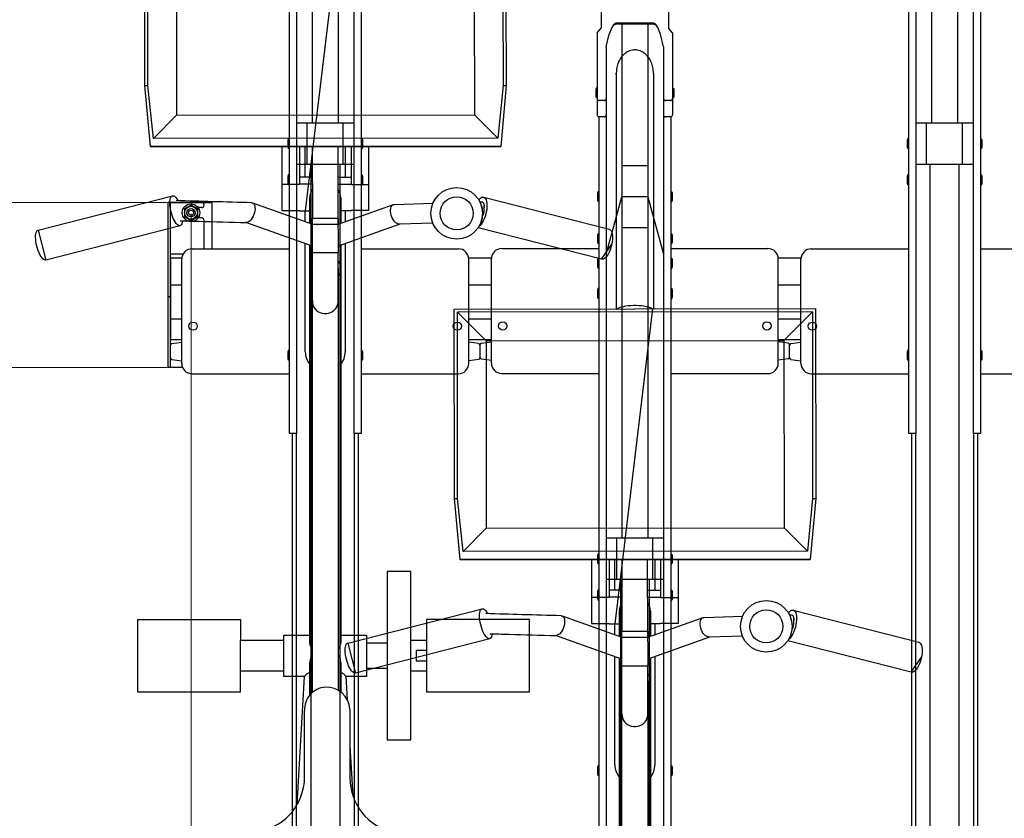
# Model space of a CAD drawing. Extents: x 0 to 12695, y 0 to 9027.
# Drawn here: x 4397 to 5351, y 6222 to 6995 of the extents above; entities that cross this region are included whole.
import ezdxf

# ---------------------------------------------------------------- set-up
doc = ezdxf.new("R2010")
doc.units = 0
for name, color, linetype, lineweight in [('YKK_13', 4, 'CONTINUOUS', 30), ('YKK_A1', 4, 'CONTINUOUS', 30), ('YKK_D', 6, 'CONTINUOUS', 13)]:
    doc.layers.add(name, color=color, linetype=linetype, lineweight=lineweight)

msp = doc.modelspace()

# ---------------------------------------------------------------- linework, layer by layer
at = {"layer": 'YKK_13', "linetype": 'ByBlock', "lineweight": -2}
for p, q in [((4518.67, 6931.54), (4518.43, 7114.94)), ((4521.67, 6931.54), (4521.43, 7111.94)), ((4710.65, 7115.2), (4674.07, 6809.98)), ((4865.43, 7112.4), (4865.67, 6931.54)), ((4868.43, 7115.41), (4868.67, 6931.54)), ((4549.22, 7084.23), (4549.46, 6902.73)), ((4837.72, 7084.62), (4837.96, 6903.12)), ((5011.42, 6943.43), (5011.42, 6715.2)), ((4524.09, 6872.4), (4518.67, 6931.54)), ((4518.67, 6931.54), (4521.67, 6931.54)), ((4526.95, 6880.16), (4521.67, 6931.54)), ((4865.67, 6931.54), (4860.58, 6880.56)), ((4868.67, 6931.54), (4863.42, 6872.4)), ((4865.67, 6931.54), (4868.67, 6931.54)), ((4549.46, 6902.73), (4526.95, 6880.16)), ((4549.46, 6902.73), (4837.96, 6903.12)), ((4837.96, 6903.12), (4860.58, 6880.56)), ((4860.58, 6880.56), (4526.95, 6880.16)), ((4524.02, 6871.95), (4863.42, 6872.4)), ((4524.09, 6872.4), (4524.02, 6871.95)), ((4863.42, 6872.4), (4524.09, 6872.4)), ((4651.42, 6872.12), (4651.42, 6835.5)), ((4668.42, 6872.14), (4668.42, 6842.67)), ((4674.07, 6842.67), (4674.07, 6872.15)), ((4680.83, 6872.16), (4680.92, 6802.9)), ((4705.93, 6797.16), (4705.83, 6872.19)), ((4712.77, 6872.2), (4712.77, 6842.67)), ((4718.42, 6872.21), (4718.42, 6842.67)), ((4735.42, 6872.23), (4735.42, 6835.5)), ((4680.87, 6842.67), (4668.42, 6842.67)), ((4668.42, 6842.67), (4668.42, 6835.97)), ((4705.87, 6842.67), (4718.42, 6842.67)), ((4718.42, 6842.67), (4718.42, 6835.97)), ((4668.42, 6835.5), (4651.42, 6835.5)), ((4651.42, 6835.5), (4651.42, 6810.44)), ((4680.87, 6835.97), (4668.42, 6835.97)), ((4668.42, 6835.97), (4668.42, 6835.5)), ((4705.87, 6835.97), (4718.42, 6835.97)), ((4718.42, 6835.97), (4718.42, 6835.5)), ((4718.42, 6835.5), (4735.42, 6835.5)), ((4735.42, 6835.5), (4735.42, 6810.44)), ((4415.27, 6791.53), (4545.4, 6824.72)), ((4543.15, 6821.08), (4543.49, 6822.44)), ((4543.49, 6822.44), (4543.97, 6823.5)), ((4543.97, 6823.5), (4544.56, 6824.26)), ((4544.56, 6824.26), (4545.26, 6824.68)), ((4545.26, 6824.68), (4546.05, 6824.77)), ((4546.05, 6824.77), (4546.92, 6824.51)), ((4546.92, 6824.51), (4547.83, 6823.92)), ((4547.83, 6823.92), (4548.78, 6823.01)), ((4548.78, 6823.01), (4549.73, 6821.79)), ((4549.73, 6821.79), (4550.66, 6820.31)), ((4678.42, 6808.58), (4678.42, 6822.97)), ((4708.42, 6822.97), (4708.42, 6808.58)), ((4842.19, 6820.64), (4843.18, 6821.75)), ((4843.18, 6821.75), (4844.26, 6822.64)), ((4844.26, 6822.64), (4845.3, 6823.19)), ((4845.3, 6823.19), (4846.3, 6823.39)), ((4846.3, 6823.39), (4847.23, 6823.23)), ((4846.97, 6823.31), (4968.65, 6792.28)), ((4847.23, 6823.23), (4848.06, 6822.72)), ((4848.06, 6822.72), (4848.77, 6821.87)), ((4848.77, 6821.87), (4849.35, 6820.71)), ((4542.89, 6817.64), (4542.95, 6819.47)), ((4542.98, 6815.64), (4542.89, 6817.64)), ((4542.95, 6819.47), (4543.15, 6821.08)), ((4543.21, 6813.51), (4542.98, 6815.64)), ((4543.58, 6811.31), (4543.21, 6813.51)), ((4550.66, 6820.31), (4550.83, 6820.02)), ((4622.12, 6817.91), (4622.29, 6817.9)), ((4622.29, 6817.9), (4623.22, 6817.64)), ((4622.94, 6817.76), (4680.92, 6797.15)), ((4623.22, 6817.64), (4624.02, 6817.04)), ((4624.02, 6817.04), (4624.65, 6816.13)), ((4624.65, 6816.13), (4625.11, 6814.94)), ((4625.11, 6814.94), (4625.36, 6813.51)), ((4625.41, 6811.89), (4625.25, 6810.15)), ((4625.36, 6813.51), (4625.41, 6811.89)), ((4705.89, 6797.14), (4759.49, 6816.19)), ((4756.69, 6811.17), (4756.91, 6812.71)), ((4756.91, 6812.71), (4757.35, 6814.03)), ((4757.35, 6814.03), (4757.99, 6815.09)), ((4757.99, 6815.09), (4758.8, 6815.84)), ((4758.8, 6815.84), (4759.75, 6816.27)), ((4759.75, 6816.27), (4760.47, 6816.37)), ((4760.45, 6816.37), (4797.92, 6817.42)), ((4843.13, 6818.68), (4845.11, 6818.74)), ((4847.32, 6815.45), (4847.24, 6810.36)), ((4849.35, 6820.71), (4849.78, 6819.25)), ((4849.78, 6819.25), (4850.05, 6817.54)), ((4850.09, 6813.52), (4849.86, 6811.31)), ((4850.05, 6817.54), (4850.15, 6815.61)), ((4850.15, 6815.61), (4850.09, 6813.52)), ((4544.07, 6809.07), (4543.58, 6811.31)), ((4544.69, 6806.86), (4544.07, 6809.07)), ((4545.41, 6804.73), (4544.69, 6806.86)), ((4546.22, 6802.73), (4545.41, 6804.73)), ((4547.09, 6800.91), (4546.22, 6802.73)), ((4622.71, 6803.16), (4621.73, 6801.73)), ((4623.59, 6804.78), (4622.71, 6803.16)), ((4624.32, 6806.52), (4623.59, 6804.78)), ((4624.88, 6808.34), (4624.32, 6806.52)), ((4625.25, 6810.15), (4624.88, 6808.34)), ((4651.42, 6810.44), (4668.42, 6810.44)), ((4668.42, 6810.44), (4668.42, 6809.98)), ((4668.42, 6809.98), (4678.42, 6809.98)), ((4674.07, 6799.59), (4674.07, 6809.98)), ((4678.42, 6807.57), (4678.42, 6808.58)), ((4678.42, 6798.04), (4678.42, 6807.57)), ((4680.92, 6797.13), (4680.92, 6802.9)), ((4680.92, 6802.9), (4705.89, 6802.9)), ((4705.89, 6802.9), (4705.89, 6797.13)), ((4718.42, 6809.98), (4708.42, 6809.98)), ((4708.42, 6808.58), (4708.42, 6807.57)), ((4708.42, 6807.57), (4708.42, 6798.04)), ((4712.77, 6809.98), (4712.77, 6799.59)), ((4735.42, 6810.44), (4718.42, 6810.44)), ((4718.42, 6810.44), (4718.42, 6809.98)), ((4756.69, 6809.48), (4756.69, 6811.17)), ((4756.91, 6807.68), (4756.69, 6809.48)), ((4757.35, 6805.86), (4756.91, 6807.68)), ((4757.98, 6804.07), (4757.35, 6805.86)), ((4758.79, 6802.37), (4757.98, 6804.07)), ((4759.75, 6800.84), (4758.79, 6802.37)), ((4847.46, 6802.42), (4846.56, 6800.45)), ((4848.26, 6804.54), (4847.46, 6802.42)), ((4848.94, 6806.77), (4848.26, 6804.54)), ((4849.48, 6809.04), (4848.94, 6806.77)), ((4849.86, 6811.31), (4849.48, 6809.04)), ((4552.81, 6795.65), (4422.68, 6762.47)), ((4548.01, 6799.3), (4547.09, 6800.91)), ((4548.96, 6797.94), (4548.01, 6799.3)), ((4549.91, 6796.87), (4548.96, 6797.94)), ((4550.84, 6796.12), (4549.91, 6796.87)), ((4551.73, 6795.69), (4550.84, 6796.12)), ((4552.56, 6795.61), (4551.73, 6795.69)), ((4553.31, 6795.87), (4552.56, 6795.61)), ((4553.96, 6796.46), (4553.31, 6795.87)), ((4554.5, 6797.37), (4553.96, 6796.46)), ((4554.91, 6798.59), (4554.5, 6797.37)), ((4555.18, 6800.07), (4554.91, 6798.59)), ((4555.22, 6800.44), (4555.18, 6800.07)), ((4680.92, 6775.93), (4616.63, 6798.77)), ((4617.39, 6798.77), (4617.05, 6798.76)), ((4618.45, 6799.03), (4617.39, 6798.77)), ((4619.56, 6799.63), (4618.45, 6799.03)), ((4620.66, 6800.54), (4619.56, 6799.63)), ((4621.73, 6801.73), (4620.66, 6800.54)), ((4680.92, 6769.27), (4680.92, 6797.13)), ((4680.92, 6797.13), (4705.89, 6797.13)), ((4705.89, 6797.13), (4705.92, 6797.13)), ((4765.73, 6797.18), (4705.92, 6775.93)), ((4705.92, 6797.13), (4705.92, 6796.53)), ((4760.81, 6799.51), (4759.75, 6800.84)), ((4761.95, 6798.46), (4760.81, 6799.51)), ((4763.13, 6797.7), (4761.95, 6798.46)), ((4764.29, 6797.27), (4763.13, 6797.7)), ((4765.24, 6797.17), (4764.29, 6797.27)), ((4797.9, 6798.08), (4765.22, 6797.17)), ((4961.24, 6763.21), (4841.59, 6793.72)), ((4843.47, 6795.92), (4842.39, 6795)), ((4844.53, 6797.16), (4843.47, 6795.92)), ((4845.57, 6798.68), (4844.53, 6797.16)), ((4846.56, 6800.45), (4845.57, 6798.68)), ((4412.75, 6784.46), (4412.81, 6786.28)), ((4412.84, 6782.45), (4412.75, 6784.46)), ((4412.81, 6786.28), (4413.02, 6787.89)), ((4413.02, 6787.89), (4413.36, 6789.25)), ((4413.36, 6789.25), (4413.83, 6790.31)), ((4413.83, 6790.31), (4414.43, 6791.07)), ((4414.43, 6791.07), (4415.13, 6791.49)), ((4415.13, 6791.49), (4415.27, 6791.53)), ((4415.27, 6791.53), (4422.68, 6762.47)), ((4705.92, 6792.16), (4705.92, 6769.27)), ((4968.65, 6792.28), (4969.16, 6792.09)), ((4969.16, 6792.09), (4969.94, 6791.49)), ((4969.94, 6791.49), (4970.61, 6790.58)), ((4970.61, 6790.58), (4971.14, 6789.36)), ((4971.14, 6789.36), (4971.53, 6787.87)), ((4971.53, 6787.87), (4971.76, 6786.15)), ((4971.84, 6784.23), (4971.75, 6782.15)), ((4971.76, 6786.15), (4971.84, 6784.23)), ((4413.07, 6780.32), (4412.84, 6782.45)), ((4413.44, 6778.12), (4413.07, 6780.32)), ((4413.94, 6775.88), (4413.44, 6778.12)), ((4414.56, 6773.68), (4413.94, 6775.88)), ((4674.07, 6673.54), (4674.07, 6778.36)), ((4678.42, 6754.14), (4678.42, 6776.82)), ((4708.42, 6776.82), (4708.42, 6754.14)), ((4712.77, 6778.36), (4712.77, 6673.54)), ((4961.24, 6763.21), (4971.1, 6777.74)), ((4970.56, 6775.51), (4969.88, 6773.34)), ((4971.1, 6777.74), (4970.56, 6775.51)), ((4971.5, 6779.97), (4971.1, 6777.74)), ((4971.75, 6782.15), (4971.5, 6779.97)), ((4415.28, 6771.55), (4414.56, 6773.68)), ((4416.08, 6769.54), (4415.28, 6771.55)), ((4416.96, 6767.72), (4416.08, 6769.54)), ((4417.88, 6766.11), (4416.96, 6767.72)), ((4418.83, 6764.75), (4417.88, 6766.11)), ((4419.78, 6763.69), (4418.83, 6764.75)), ((4705.92, 6769.27), (4680.92, 6769.27)), ((4680.92, 6722.88), (4680.92, 6769.27)), ((4705.89, 6722.88), (4705.89, 6769.27)), ((4705.89, 6754.87), (4705.89, 6769.27)), ((4965.17, 6764.91), (4964.11, 6763.99)), ((4966.21, 6766.12), (4965.17, 6764.91)), ((4967.23, 6767.61), (4966.21, 6766.12)), ((4968.2, 6769.34), (4967.23, 6767.61)), ((4969.09, 6771.26), (4968.2, 6769.34)), ((4969.88, 6773.34), (4969.09, 6771.26)), ((4420.71, 6762.93), (4419.78, 6763.69)), ((4421.6, 6762.51), (4420.71, 6762.93)), ((4422.43, 6762.42), (4421.6, 6762.51)), ((4422.68, 6762.47), (4422.43, 6762.42)), ((4705.89, 6754.87), (4705.9, 6754.64)), ((4705.92, 6754.14), (4705.89, 6754.87)), ((4705.9, 6754.64), (4705.92, 6754.14)), ((4962.09, 6763.14), (4961.24, 6763.21)), ((4963.08, 6763.4), (4962.09, 6763.14)), ((4964.11, 6763.99), (4963.08, 6763.4)), ((4678.42, 6392.9), (4678.42, 6754.14)), ((4705.92, 6754.14), (4705.92, 6722.15)), ((4708.42, 6754.14), (4708.42, 6392.9)), ((4680.92, 6722.15), (4680.92, 6722.88)), ((4680.92, 6722.88), (4680.94, 6722.88)), ((4680.92, 6343.65), (4680.92, 6722.15)), ((4680.94, 6722.88), (4680.99, 6720.88)), ((4680.99, 6720.88), (4681.41, 6718.93)), ((4681.41, 6718.93), (4682.18, 6717.07)), ((4682.18, 6717.07), (4683.28, 6715.36)), ((4703.55, 6715.36), (4704.66, 6717.07)), ((4704.66, 6717.07), (4705.43, 6718.93)), ((4705.43, 6718.93), (4705.84, 6720.88)), ((4705.84, 6720.88), (4705.89, 6722.88)), ((4705.92, 6722.15), (4705.92, 6345.74)), ((4980.21, 6716.75), (4978.41, 6716.19)), ((4982.26, 6717.24), (4980.21, 6716.75)), ((4984.51, 6717.64), (4982.26, 6717.24)), ((4986.94, 6717.95), (4984.51, 6717.64)), ((4989.48, 6718.16), (4986.94, 6717.95)), ((4992.1, 6718.26), (4989.48, 6718.16)), ((4994.74, 6718.26), (4992.1, 6718.26)), ((4997.35, 6718.16), (4994.74, 6718.26)), ((4999.9, 6717.95), (4997.35, 6718.16)), ((5002.32, 6717.64), (4999.9, 6717.95)), ((5004.58, 6717.24), (5002.32, 6717.64)), ((5006.62, 6716.75), (5004.58, 6717.24)), ((5008.43, 6716.19), (5006.62, 6716.75)), ((4683.28, 6715.36), (4684.68, 6713.85)), ((4684.68, 6713.85), (4686.34, 6712.58)), ((4686.34, 6712.58), (4688.21, 6711.6)), ((4688.21, 6711.6), (4690.23, 6710.93)), ((4690.23, 6710.93), (4692.34, 6710.59)), ((4692.34, 6710.59), (4694.49, 6710.59)), ((4694.49, 6710.59), (4696.61, 6710.93)), ((4696.61, 6710.93), (4698.63, 6711.6)), ((4698.63, 6711.6), (4700.49, 6712.58)), ((4700.49, 6712.58), (4702.15, 6713.85)), ((4702.15, 6713.85), (4703.55, 6715.36)), ((4818.43, 6714.94), (5168.43, 6715.41)), ((4818.67, 6531.54), (4818.43, 6714.94)), ((5165.43, 6712.4), (4821.43, 6711.94)), ((4821.67, 6531.54), (4821.43, 6711.94)), ((4821.43, 6711.94), (4849.22, 6684.23)), ((5010.65, 6715.2), (4974.07, 6409.98)), ((4976.88, 6715.56), (4976.11, 6715.15)), ((4978.41, 6716.19), (4976.88, 6715.56)), ((5009.95, 6715.56), (5008.43, 6716.19)), ((5010.65, 6715.2), (5009.95, 6715.56)), ((5137.72, 6684.62), (5165.43, 6712.4)), ((5165.43, 6712.4), (5165.67, 6531.54)), ((5168.43, 6715.41), (5168.67, 6531.54)), ((4849.22, 6684.23), (5137.72, 6684.62)), ((4849.22, 6684.23), (4849.46, 6502.73)), ((5137.72, 6684.62), (5137.96, 6503.12)), ((4824.09, 6472.4), (4818.67, 6531.54)), ((4818.67, 6531.54), (4821.67, 6531.54)), ((4826.95, 6480.16), (4821.67, 6531.54)), ((5165.67, 6531.54), (5160.58, 6480.56)), ((5168.67, 6531.54), (5163.42, 6472.4)), ((5165.67, 6531.54), (5168.67, 6531.54)), ((4849.46, 6502.73), (4826.95, 6480.16)), ((4849.46, 6502.73), (5137.96, 6503.12)), ((5137.96, 6503.12), (5160.58, 6480.56)), ((5160.58, 6480.56), (4826.95, 6480.16)), ((4824.02, 6471.95), (5163.42, 6472.4)), ((4824.09, 6472.4), (4824.02, 6471.95)), ((5163.42, 6472.4), (4824.09, 6472.4)), ((4951.42, 6472.12), (4951.42, 6435.5)), ((4968.42, 6472.14), (4968.42, 6442.67)), ((4974.07, 6442.67), (4974.07, 6472.15)), ((4980.83, 6472.16), (4980.92, 6402.9)), ((5005.93, 6397.16), (5005.83, 6472.19)), ((5012.77, 6472.2), (5012.77, 6442.67)), ((5018.42, 6472.21), (5018.42, 6442.67)), ((5035.42, 6472.23), (5035.42, 6435.5)), ((4753.42, 6460.7), (4753.42, 6297.7)), ((4776.42, 6460.7), (4753.42, 6460.7)), ((4776.42, 6297.7), (4776.42, 6460.7)), ((4980.87, 6442.67), (4968.42, 6442.67)), ((4968.42, 6442.67), (4968.42, 6435.97)), ((5005.87, 6442.67), (5018.42, 6442.67)), ((5018.42, 6442.67), (5018.42, 6435.97)), ((4968.42, 6435.5), (4951.42, 6435.5)), ((4951.42, 6435.5), (4951.42, 6410.44)), ((4980.87, 6435.97), (4968.42, 6435.97)), ((4968.42, 6435.97), (4968.42, 6435.5)), ((5005.87, 6435.97), (5018.42, 6435.97)), ((5018.42, 6435.97), (5018.42, 6435.5)), ((5018.42, 6435.5), (5035.42, 6435.5)), ((5035.42, 6435.5), (5035.42, 6410.44)), ((4715.27, 6391.53), (4845.4, 6424.72)), ((4842.95, 6419.47), (4843.15, 6421.08)), ((4843.15, 6421.08), (4843.49, 6422.44)), ((4843.49, 6422.44), (4843.97, 6423.5)), ((4843.97, 6423.5), (4844.56, 6424.26)), ((4844.56, 6424.26), (4845.26, 6424.68)), ((4845.26, 6424.68), (4846.05, 6424.77)), ((4846.05, 6424.77), (4846.92, 6424.51)), ((4846.92, 6424.51), (4847.83, 6423.92)), ((4847.83, 6423.92), (4848.78, 6423.01)), ((4848.78, 6423.01), (4849.73, 6421.79)), ((4849.73, 6421.79), (4850.66, 6420.31)), ((4978.42, 6408.58), (4978.42, 6422.97)), ((5008.42, 6422.97), (5008.42, 6408.58)), ((5142.19, 6420.64), (5143.18, 6421.75)), ((5143.18, 6421.75), (5144.26, 6422.64)), ((5144.26, 6422.64), (5145.3, 6423.19)), ((5145.3, 6423.19), (5146.3, 6423.39)), ((5146.3, 6423.39), (5147.23, 6423.23)), ((5146.97, 6423.31), (5268.65, 6392.28)), ((5147.23, 6423.23), (5148.06, 6422.72)), ((5148.06, 6422.72), (5148.77, 6421.87)), ((5148.77, 6421.87), (5149.35, 6420.71)), ((4511.42, 6414.2), (4611.42, 6414.2)), ((4511.42, 6414.2), (4511.42, 6344.2)), ((4611.42, 6414.2), (4611.42, 6394.2)), ((4891.42, 6414.2), (4791.42, 6414.2)), ((4791.42, 6414.2), (4791.42, 6344.2)), ((4842.89, 6417.64), (4842.95, 6419.47)), ((4842.98, 6415.64), (4842.89, 6417.64)), ((4843.21, 6413.51), (4842.98, 6415.64)), ((4843.58, 6411.31), (4843.21, 6413.51)), ((4844.07, 6409.07), (4843.58, 6411.31)), ((4850.66, 6420.31), (4850.83, 6420.02)), ((4891.42, 6344.2), (4891.42, 6414.2)), ((4922.12, 6417.91), (4922.29, 6417.9)), ((4922.29, 6417.9), (4923.22, 6417.64)), ((4922.94, 6417.76), (4980.92, 6397.15)), ((4923.22, 6417.64), (4924.02, 6417.04)), ((4924.02, 6417.04), (4924.65, 6416.13)), ((4924.65, 6416.13), (4925.11, 6414.94)), ((4925.11, 6414.94), (4925.36, 6413.51)), ((4925.41, 6411.89), (4925.25, 6410.15)), ((4925.36, 6413.51), (4925.41, 6411.89)), ((5005.89, 6397.14), (5059.49, 6416.19)), ((5056.69, 6411.17), (5056.91, 6412.71)), ((5056.91, 6412.71), (5057.35, 6414.03)), ((5057.35, 6414.03), (5057.99, 6415.09)), ((5057.99, 6415.09), (5058.8, 6415.84)), ((5058.8, 6415.84), (5059.75, 6416.27)), ((5059.75, 6416.27), (5060.47, 6416.37)), ((5060.45, 6416.37), (5097.92, 6417.42)), ((5143.13, 6418.68), (5145.11, 6418.74)), ((5147.32, 6415.45), (5147.24, 6410.36)), ((5149.35, 6420.71), (5149.78, 6419.25)), ((5149.86, 6411.31), (5149.48, 6409.04)), ((5149.78, 6419.25), (5150.05, 6417.54)), ((5150.09, 6413.52), (5149.86, 6411.31)), ((5150.05, 6417.54), (5150.15, 6415.61)), ((5150.15, 6415.61), (5150.09, 6413.52)), ((4844.69, 6406.86), (4844.07, 6409.07)), ((4845.41, 6404.73), (4844.69, 6406.86)), ((4846.22, 6402.73), (4845.41, 6404.73)), ((4847.09, 6400.91), (4846.22, 6402.73)), ((4921.73, 6401.73), (4920.66, 6400.54)), ((4922.71, 6403.16), (4921.73, 6401.73)), ((4923.59, 6404.78), (4922.71, 6403.16)), ((4924.32, 6406.52), (4923.59, 6404.78)), ((4924.88, 6408.34), (4924.32, 6406.52)), ((4925.25, 6410.15), (4924.88, 6408.34)), ((4951.42, 6410.44), (4968.42, 6410.44)), ((4968.42, 6410.44), (4968.42, 6409.98)), ((4968.42, 6409.98), (4978.42, 6409.98)), ((4974.07, 6399.59), (4974.07, 6409.98)), ((4978.42, 6407.57), (4978.42, 6408.58)), ((4978.42, 6398.04), (4978.42, 6407.57)), ((4980.92, 6397.13), (4980.92, 6402.9)), ((4980.92, 6402.9), (5005.89, 6402.9)), ((5005.89, 6402.9), (5005.89, 6397.13)), ((5018.42, 6409.98), (5008.42, 6409.98)), ((5008.42, 6408.58), (5008.42, 6407.57)), ((5008.42, 6407.57), (5008.42, 6398.04)), ((5012.77, 6409.98), (5012.77, 6399.59)), ((5035.42, 6410.44), (5018.42, 6410.44)), ((5018.42, 6410.44), (5018.42, 6409.98)), ((5056.69, 6409.48), (5056.69, 6411.17)), ((5056.91, 6407.68), (5056.69, 6409.48)), ((5057.35, 6405.86), (5056.91, 6407.68)), ((5057.98, 6404.07), (5057.35, 6405.86)), ((5058.79, 6402.37), (5057.98, 6404.07)), ((5059.75, 6400.84), (5058.79, 6402.37)), ((5147.46, 6402.42), (5146.56, 6400.45)), ((5148.26, 6404.54), (5147.46, 6402.42)), ((5148.94, 6406.77), (5148.26, 6404.54)), ((5149.48, 6409.04), (5148.94, 6406.77)), ((4611.42, 6364.2), (4611.42, 6394.2)), ((4611.42, 6394.2), (4653.42, 6394.2)), ((4653.42, 6359.2), (4653.42, 6399.2)), ((4653.42, 6399.2), (4678.42, 6399.2)), ((4708.42, 6399.2), (4733.42, 6399.2)), ((4852.81, 6395.65), (4722.68, 6362.47)), ((4733.42, 6399.2), (4733.42, 6359.2)), ((4776.42, 6394.2), (4791.42, 6394.2)), ((4848.01, 6399.3), (4847.09, 6400.91)), ((4848.96, 6397.94), (4848.01, 6399.3)), ((4849.91, 6396.87), (4848.96, 6397.94)), ((4850.84, 6396.12), (4849.91, 6396.87)), ((4851.73, 6395.69), (4850.84, 6396.12)), ((4852.56, 6395.61), (4851.73, 6395.69)), ((4853.31, 6395.87), (4852.56, 6395.61)), ((4853.96, 6396.46), (4853.31, 6395.87)), ((4854.5, 6397.37), (4853.96, 6396.46)), ((4854.91, 6398.59), (4854.5, 6397.37)), ((4855.18, 6400.07), (4854.91, 6398.59)), ((4855.22, 6400.44), (4855.18, 6400.07)), ((4980.92, 6375.93), (4916.63, 6398.77)), ((4917.39, 6398.77), (4917.05, 6398.76)), ((4918.45, 6399.03), (4917.39, 6398.77)), ((4919.56, 6399.63), (4918.45, 6399.03)), ((4920.66, 6400.54), (4919.56, 6399.63)), ((4980.92, 6369.27), (4980.92, 6397.13)), ((4980.92, 6397.13), (5005.89, 6397.13)), ((5005.89, 6397.13), (5005.92, 6397.13)), ((5065.73, 6397.18), (5005.92, 6375.93)), ((5005.92, 6397.13), (5005.92, 6396.53)), ((5005.92, 6392.16), (5005.92, 6369.27)), ((5060.81, 6399.51), (5059.75, 6400.84)), ((5061.95, 6398.46), (5060.81, 6399.51)), ((5063.13, 6397.7), (5061.95, 6398.46)), ((5064.29, 6397.27), (5063.13, 6397.7)), ((5065.24, 6397.17), (5064.29, 6397.27)), ((5097.9, 6398.08), (5065.22, 6397.17)), ((5261.24, 6363.21), (5141.59, 6393.72)), ((5143.47, 6395.92), (5142.39, 6395)), ((5144.53, 6397.16), (5143.47, 6395.92)), ((5145.57, 6398.68), (5144.53, 6397.16)), ((5146.56, 6400.45), (5145.57, 6398.68)), ((5268.65, 6392.28), (5269.16, 6392.09)), ((4712.75, 6384.46), (4712.81, 6386.28)), ((4712.84, 6382.45), (4712.75, 6384.46)), ((4712.81, 6386.28), (4713.02, 6387.89)), ((4713.02, 6387.89), (4713.36, 6389.25)), ((4713.36, 6389.25), (4713.83, 6390.31)), ((4713.83, 6390.31), (4714.43, 6391.07)), ((4714.43, 6391.07), (4715.13, 6391.49)), ((4715.13, 6391.49), (4715.27, 6391.53)), ((4715.27, 6391.53), (4722.68, 6362.47)), ((4733.42, 6391.7), (4753.42, 6391.7)), ((4791.42, 6384.2), (4781.42, 6384.2)), ((4781.42, 6384.2), (4781.42, 6374.2)), ((5269.16, 6392.09), (5269.94, 6391.49)), ((5269.94, 6391.49), (5270.61, 6390.58)), ((5270.61, 6390.58), (5271.14, 6389.36)), ((5271.14, 6389.36), (5271.53, 6387.87)), ((5271.53, 6387.87), (5271.76, 6386.15)), ((5271.84, 6384.23), (5271.75, 6382.15)), ((5271.76, 6386.15), (5271.84, 6384.23)), ((4713.07, 6380.32), (4712.84, 6382.45)), ((4713.44, 6378.12), (4713.07, 6380.32)), ((4713.94, 6375.88), (4713.44, 6378.12)), ((4714.56, 6373.68), (4713.94, 6375.88)), ((4715.28, 6371.55), (4714.56, 6373.68)), ((4781.42, 6374.2), (4791.42, 6374.2)), ((4974.07, 6273.54), (4974.07, 6378.36)), ((4978.42, 6354.14), (4978.42, 6376.82)), ((5008.42, 6376.82), (5008.42, 6354.14)), ((5012.77, 6378.36), (5012.77, 6273.54)), ((5261.24, 6363.21), (5271.1, 6377.74)), ((5269.88, 6373.34), (5269.09, 6371.26)), ((5270.56, 6375.51), (5269.88, 6373.34)), ((5271.1, 6377.74), (5270.56, 6375.51)), ((5271.5, 6379.97), (5271.1, 6377.74)), ((5271.75, 6382.15), (5271.5, 6379.97)), ((4653.42, 6364.2), (4611.42, 6364.2)), ((4611.42, 6344.2), (4611.42, 6364.2)), ((4678.42, 6341.15), (4678.42, 6372.34)), ((4708.42, 6372.34), (4708.42, 6344.09)), ((4716.08, 6369.54), (4715.28, 6371.55)), ((4716.96, 6367.72), (4716.08, 6369.54)), ((4717.88, 6366.11), (4716.96, 6367.72)), ((4718.83, 6364.75), (4717.88, 6366.11)), ((4719.78, 6363.69), (4718.83, 6364.75)), ((4720.71, 6362.93), (4719.78, 6363.69)), ((4753.42, 6366.7), (4733.42, 6366.7)), ((4791.42, 6364.2), (4776.42, 6364.2)), ((5005.92, 6369.27), (4980.92, 6369.27)), ((4980.92, 6322.88), (4980.92, 6369.27)), ((5005.89, 6322.88), (5005.89, 6369.27)), ((5005.89, 6354.87), (5005.89, 6369.27)), ((5264.11, 6363.99), (5263.08, 6363.4)), ((5265.17, 6364.91), (5264.11, 6363.99)), ((5266.21, 6366.12), (5265.17, 6364.91)), ((5267.23, 6367.61), (5266.21, 6366.12)), ((5268.2, 6369.34), (5267.23, 6367.61)), ((5269.09, 6371.26), (5268.2, 6369.34)), ((4673.4, 6359.2), (4653.42, 6359.2)), ((4666.19, 6235.11), (4673.41, 6359.25)), ((4713.42, 6359.27), (4714.74, 6336.65)), ((4733.42, 6359.2), (4713.43, 6359.2)), ((4721.6, 6362.51), (4720.71, 6362.93)), ((4722.43, 6362.42), (4721.6, 6362.51)), ((4722.68, 6362.47), (4722.43, 6362.42)), ((4978.42, 5992.9), (4978.42, 6354.14)), ((5005.89, 6354.87), (5005.9, 6354.64)), ((5005.92, 6354.14), (5005.89, 6354.87)), ((5005.9, 6354.64), (5005.92, 6354.14)), ((5005.92, 6354.14), (5005.92, 6322.15)), ((5008.42, 6354.14), (5008.42, 5992.9)), ((5262.09, 6363.14), (5261.24, 6363.21)), ((5263.08, 6363.4), (5262.09, 6363.14)), ((4511.42, 6344.2), (4611.42, 6344.2)), ((4791.42, 6344.2), (4891.42, 6344.2)), ((4673.42, 6262.01), (4673.42, 6326.15)), ((4717.32, 6327.4), (4717.32, 6260.75)), ((4980.92, 6322.15), (4980.92, 6322.88)), ((4980.92, 6322.88), (4980.94, 6322.88)), ((4980.92, 5943.65), (4980.92, 6322.15)), ((4980.94, 6322.88), (4980.99, 6320.88)), ((4980.99, 6320.88), (4981.41, 6318.93)), ((4981.41, 6318.93), (4982.18, 6317.07)), ((4982.18, 6317.07), (4983.28, 6315.36)), ((5003.55, 6315.36), (5004.66, 6317.07)), ((5004.66, 6317.07), (5005.43, 6318.93)), ((5005.43, 6318.93), (5005.84, 6320.88)), ((5005.84, 6320.88), (5005.89, 6322.88)), ((5005.92, 6322.15), (5005.92, 5945.74)), ((4983.28, 6315.36), (4984.68, 6313.85)), ((4984.68, 6313.85), (4986.34, 6312.58)), ((4986.34, 6312.58), (4988.21, 6311.6)), ((4988.21, 6311.6), (4990.23, 6310.93)), ((4990.23, 6310.93), (4992.34, 6310.59)), ((4992.34, 6310.59), (4994.49, 6310.59)), ((4994.49, 6310.59), (4996.61, 6310.93)), ((4996.61, 6310.93), (4998.63, 6311.6)), ((4998.63, 6311.6), (5000.49, 6312.58)), ((5000.49, 6312.58), (5002.15, 6313.85)), ((5002.15, 6313.85), (5003.55, 6315.36)), ((4753.42, 6297.7), (4776.42, 6297.7)), ((4717.32, 6292.11), (4720.14, 6243.58))]:
    msp.add_line(p, q, dxfattribs=at)
for centre, radius in [((4820.83, 6807.65), 25), ((4820.8, 6807.65), 24.97), ((4820.8, 6807.65), 16.06), ((5120.83, 6407.65), 25), ((5120.8, 6407.65), 24.97), ((5120.8, 6407.65), 16.06)]:
    msp.add_circle(centre, radius, dxfattribs=at)
for centre, radius, start, end in [((4691.65, 6822.93), 13.24, 144.46317, 179.8035), ((4695.15, 6822.92), 13.27, 0.23973, 36.00776), ((4859.33, 6812.71), 12.33, 167.15316, 190.9972), ((4686.41, 6808.58), 7.99, 167.91153, 184.90311), ((4700.42, 6808.58), 7.99, 355.09701, 12.08849), ((4691.57, 6754.14), 13.14, 144.14518, 215.85486), ((4695.27, 6754.14), 13.14, 324.14136, 36.04346), ((4693.42, 6673.54), 19.35, 180.00025, 219.18117), ((4693.42, 6673.54), 19.35, 320.81884, 0), ((4991.65, 6422.93), 13.24, 144.46317, 179.8035), ((4995.15, 6422.92), 13.27, 0.23973, 36.00776), ((5159.33, 6412.71), 12.33, 167.15316, 190.9972), ((4986.41, 6408.58), 7.99, 167.91153, 184.90311), ((5000.42, 6408.58), 7.99, 355.09701, 12.08849), ((4991.57, 6354.14), 13.14, 144.14518, 215.85486), ((4995.27, 6354.14), 13.14, 324.14136, 36.04346), ((4694.67, 6327.4), 21.29, 93.36645, 183.37623), ((4694.74, 6326.08), 22.62, 3.36647, 93.36645), ((4993.42, 6273.54), 19.35, 180.00025, 219.18117), ((4993.42, 6273.54), 19.35, 320.81884, 0), ((4619.72, 6262.01), 53.7, 273.99913, 0), ((4771.01, 6260.75), 53.69, 180.00002, 256.97134)]:
    msp.add_arc(centre, radius, start, end, dxfattribs=at)
for points, knots in [([(5011.42, 6943.43), (5011.31, 6945.29), (5011.1, 6948.91), (5009.51, 6953.94), (5007.22, 6958.16), (5004.45, 6961.4), (5001.51, 6963.67), (4998.62, 6965.07), (4995.93, 6965.79), (4993.42, 6966), (4990.9, 6965.79), (4988.21, 6965.07), (4985.32, 6963.67), (4982.38, 6961.4), (4979.61, 6958.17), (4977.32, 6953.87), (4975.74, 6949.19), (4975.23, 6940.16), (4975.48, 6944.42), (4975.4, 6942.48), (4975.42, 6941.98), (4975.41, 6940.64), (4975.42, 6939.09), (4975.42, 6937.15), (4975.42, 6934.87), (4975.42, 6932.24), (4975.42, 6929.28), (4975.42, 6925.97), (4975.42, 6922.33), (4975.42, 6918.36), (4975.42, 6914.07), (4975.42, 6909.45), (4975.42, 6904.52), (4975.42, 6899.27), (4975.42, 6893.72), (4975.42, 6887.86), (4975.42, 6881.72), (4975.42, 6875.28), (4975.42, 6868.57), (4975.42, 6861.58), (4975.42, 6854.33), (4975.42, 6846.82), (4975.42, 6839.06), (4975.42, 6831.05), (4975.42, 6822.82), (4975.42, 6814.36), (4975.42, 6805.68), (4975.42, 6796.8), (4975.42, 6787.72), (4975.42, 6778.46), (4975.42, 6769.02), (4975.42, 6759.41), (4975.42, 6749.65), (4975.42, 6739.74), (4975.42, 6729.69), (4975.42, 6721.48), (4975.42, 6716.6), (4975.42, 6715.15)], [0, 0, 0, 0, 0.011629, 0.022673, 0.03271, 0.04155, 0.049206, 0.055813, 0.061541, 0.06655, 0.071559, 0.077287, 0.083894, 0.091551, 0.100391, 0.110427, 0.121472, 0.1331, 0.155661, 0.178222, 0.200783, 0.223344, 0.245905, 0.268466, 0.291027, 0.313587, 0.336148, 0.358709, 0.38127, 0.403831, 0.426392, 0.448953, 0.471514, 0.494074, 0.516635, 0.539196, 0.561757, 0.584318, 0.606879, 0.62944, 0.652001, 0.674562, 0.697123, 0.719683, 0.742244, 0.764805, 0.787366, 0.809927, 0.832488, 0.855049, 0.87761, 0.90017, 0.922732, 0.945292, 0.967853, 0.990414, 1, 1, 1, 1]), ([(4622.13, 6817.91), (4609.53, 6818.26), (4585.12, 6818.94), (4560.71, 6819.63), (4548.9, 6819.96)], [0, 0, 0, 0, 0.5161599, 1, 1, 1, 1]), ([(4845.11, 6818.65), (4845.22, 6818.68), (4845.72, 6818.81), (4846.44, 6818.15), (4847.05, 6816.94), (4847.24, 6815.85), (4847.32, 6815.45)], [0, 0, 0, 0, 0.092857, 0.430898, 0.789456, 1, 1, 1, 1]), ([(4847.24, 6810.36), (4847.06, 6809.31), (4846.7, 6807.18), (4845.96, 6805.16), (4845.58, 6804.14)], [0, 0, 0, 0, 0.490403, 1, 1, 1, 1]), ([(4552.8, 6800.56), (4558.97, 6800.39), (4580.38, 6799.79), (4601.8, 6799.19), (4617.06, 6798.76)], [0, 0, 0, 0, 0.287794, 1, 1, 1, 1]), ([(4705.92, 6796.53), (4705.72, 6795.94), (4705.34, 6794.79), (4705.73, 6793.03), (4705.92, 6792.16)], [0, 0, 0, 0, 0.508396, 1, 1, 1, 1]), ([(4922.13, 6417.91), (4909.53, 6418.26), (4885.12, 6418.94), (4860.71, 6419.63), (4848.9, 6419.96)], [0, 0, 0, 0, 0.5161599, 1, 1, 1, 1]), ([(5145.11, 6418.65), (5145.22, 6418.68), (5145.72, 6418.81), (5146.44, 6418.15), (5147.05, 6416.94), (5147.24, 6415.85), (5147.32, 6415.45)], [0, 0, 0, 0, 0.092857, 0.430898, 0.789456, 1, 1, 1, 1]), ([(5147.24, 6410.36), (5147.06, 6409.31), (5146.7, 6407.18), (5145.96, 6405.16), (5145.58, 6404.14)], [0, 0, 0, 0, 0.490403, 1, 1, 1, 1]), ([(4680.92, 6385.72), (4680.77, 6385.92), (4680.06, 6386.94), (4679.31, 6388.62), (4678.68, 6390.6), (4678.42, 6391.96), (4678.44, 6392.68), (4678.45, 6392.9)], [0, 0, 0, 0, 0.085676, 0.430419, 0.662099, 0.900271, 1, 1, 1, 1]), ([(4708.38, 6392.9), (4708.39, 6392.65), (4708.41, 6391.89), (4708.02, 6389.96), (4707.19, 6387.73), (4706.21, 6386.15), (4705.92, 6385.68)], [0, 0, 0, 0, 0.113699, 0.353045, 0.807125, 1, 1, 1, 1]), ([(4852.8, 6400.56), (4858.97, 6400.39), (4880.38, 6399.79), (4901.8, 6399.19), (4917.06, 6398.76)], [0, 0, 0, 0, 0.287794, 1, 1, 1, 1]), ([(5005.92, 6396.53), (5005.72, 6395.94), (5005.34, 6394.79), (5005.73, 6393.03), (5005.92, 6392.16)], [0, 0, 0, 0, 0.508396, 1, 1, 1, 1]), ([(4680.92, 6380.66), (4680.8, 6380.5), (4680.12, 6379.49), (4679.38, 6377.68), (4678.71, 6375.38), (4678.43, 6373.66), (4678.45, 6372.67), (4678.45, 6372.34)], [0, 0, 0, 0, 0.066478, 0.410493, 0.642737, 0.881457, 1, 1, 1, 1]), ([(4708.38, 6372.34), (4708.39, 6372.71), (4708.4, 6373.74), (4707.98, 6376.13), (4707.15, 6378.62), (4706.18, 6380.23), (4705.92, 6380.68)], [0, 0, 0, 0, 0.13186, 0.370429, 0.825601, 1, 1, 1, 1]), ([(4678.57, 6362.58), (4678.43, 6362.57), (4678.02, 6362.56), (4677.21, 6362.38), (4676.36, 6362), (4675.62, 6361.53), (4674.91, 6360.98), (4674.27, 6360.38), (4673.77, 6359.82), (4673.47, 6359.42), (4673.43, 6359.31), (4673.41, 6359.25)], [0, 0, 0, 0, 0.033517, 0.099868, 0.203704, 0.297033, 0.39018, 0.545071, 0.699815, 0.854516, 1, 1, 1, 1]), ([(4713.39, 6359.27), (4713.39, 6359.31), (4713.39, 6359.39), (4713.08, 6359.82), (4712.46, 6360.49), (4711.61, 6361.25), (4710.6, 6361.94), (4709.65, 6362.38), (4708.81, 6362.56), (4708.39, 6362.57), (4708.26, 6362.58)], [0, 0, 0, 0, 0.116883, 0.300945, 0.482794, 0.671302, 0.785623, 0.900772, 0.968031, 1, 1, 1, 1])]:
    msp.add_open_spline(points, degree=3, knots=knots, dxfattribs=at)
at = {"layer": 'YKK_A1'}
for p, q in [((4680.9, 7390.82), (4680.9, 6895.11)), ((4705.9, 7390.82), (4705.9, 6895.11)), ((5280.9, 7390.82), (5280.9, 6895.11)), ((5305.9, 7390.82), (5305.9, 6895.11)), ((4665.7, 7318.3), (4665.7, 6594.47)), ((4721.1, 7318.3), (4721.1, 6594.47)), ((5265.7, 7318.3), (5265.7, 6594.47)), ((5321.1, 7318.3), (5321.1, 6594.47)), ((4658.6, 7301.09), (4658.6, 6594.47)), ((4728.2, 7301.09), (4728.2, 6594.47)), ((5258.6, 7301.09), (5258.6, 6594.47)), ((5328.2, 7301.09), (5328.2, 6594.47)), ((4960.9, 7012.95), (4960.9, 6987.15)), ((5025.9, 7012.95), (5025.9, 6987.15)), ((4956.9, 6982.53), (4960.9, 6987.15)), ((4971.19, 6987.7), (4968.5, 6981.04)), ((4975.82, 6991.98), (4975.82, 6991.98)), ((5010.98, 6990.82), (4975.82, 6990.82)), ((5010.33, 6991.98), (4976.48, 6991.98)), ((4980.9, 6990.82), (4980.9, 6492.94)), ((5005.9, 6990.82), (5005.9, 6492.94)), ((5018.31, 6981.04), (5015.62, 6987.7)), ((5029.9, 6982.53), (5025.9, 6987.15)), ((4956.9, 6982.53), (4956.9, 6903.07)), ((4965.7, 6968.95), (4968.5, 6981.04)), ((5021.1, 6968.95), (5018.31, 6981.04)), ((5029.9, 6982.53), (5029.9, 6903.07)), ((4965.7, 6968.95), (4965.7, 6903.07)), ((5021.1, 6968.95), (5021.1, 6903.07)), ((4955.9, 6928.99), (4955.6, 6927.49)), ((4955.6, 6927.49), (4955.6, 6920.99)), ((4956.9, 6928.99), (4955.9, 6928.99)), ((4956.9, 6928.99), (4956.9, 6919.49)), ((5029.9, 6928.99), (5030.9, 6928.99)), ((5029.9, 6928.99), (5029.9, 6919.49)), ((5030.9, 6928.99), (5031.2, 6927.49)), ((5031.2, 6927.49), (5031.2, 6920.99)), ((4955.6, 6920.99), (4955.9, 6919.49)), ((4956.9, 6919.49), (4955.9, 6919.49)), ((4963.7, 6916.91), (4958.9, 6916.91)), ((4965.7, 6918.3), (4965.7, 6192.34)), ((5021.1, 6918.3), (5021.1, 6192.34)), ((5027.9, 6916.91), (5023.1, 6916.91)), ((5029.9, 6919.49), (5030.9, 6919.49)), ((5031.2, 6920.99), (5030.9, 6919.49)), ((4958.6, 6901.09), (4958.6, 6192.34)), ((4963.7, 6901.07), (4958.9, 6901.07)), ((5027.9, 6901.07), (5023.1, 6901.07)), ((5028.2, 6901.09), (5028.2, 6192.34)), ((4721.1, 6895.11), (4665.7, 6895.11)), ((4675.9, 6855.11), (4675.9, 6895.11)), ((4710.9, 6855.11), (4710.9, 6895.11)), ((5321.1, 6895.11), (5265.7, 6895.11)), ((5275.9, 6855.11), (5275.9, 6895.11)), ((5310.9, 6855.11), (5310.9, 6895.11)), ((4657.6, 6879.86), (4657.3, 6878.36)), ((4658.6, 6879.86), (4657.6, 6879.86)), ((4658.6, 6879.86), (4658.6, 6870.36)), ((4728.2, 6879.86), (4729.2, 6879.86)), ((4728.2, 6879.86), (4728.2, 6870.36)), ((4729.2, 6879.86), (4729.5, 6878.36)), ((5257.6, 6879.86), (5257.3, 6878.36)), ((5258.6, 6879.86), (5257.6, 6879.86)), ((5258.6, 6879.86), (5258.6, 6870.36)), ((5328.2, 6879.86), (5329.2, 6879.86)), ((5328.2, 6879.86), (5328.2, 6870.36)), ((5329.2, 6879.86), (5329.5, 6878.36)), ((4657.3, 6878.36), (4657.3, 6871.86)), ((4657.3, 6871.86), (4657.6, 6870.36)), ((4658.6, 6870.36), (4657.6, 6870.36)), ((4728.2, 6870.36), (4729.2, 6870.36)), ((4729.5, 6871.86), (4729.2, 6870.36)), ((4729.5, 6878.36), (4729.5, 6871.86)), ((5257.3, 6878.36), (5257.3, 6871.86)), ((5257.3, 6871.86), (5257.6, 6870.36)), ((5258.6, 6870.36), (5257.6, 6870.36)), ((5328.2, 6870.36), (5329.2, 6870.36)), ((5329.5, 6871.86), (5329.2, 6870.36)), ((5329.5, 6878.36), (5329.5, 6871.86)), ((4721.1, 6855.11), (4665.7, 6855.11)), ((4679.4, 6855.11), (4679.4, 5586.07)), ((4707.4, 6855.11), (4707.4, 5586.07)), ((5005.9, 6853.68), (4980.9, 6853.68)), ((5321.1, 6855.11), (5265.7, 6855.11)), ((5279.4, 6855.11), (5279.4, 5586.07)), ((5307.4, 6855.11), (5307.4, 5586.07)), ((4657.6, 6844.87), (4657.3, 6843.37)), ((4657.3, 6843.37), (4657.3, 6836.87)), ((4658.6, 6844.87), (4657.6, 6844.87)), ((4658.6, 6844.87), (4658.6, 6835.37)), ((4728.2, 6844.87), (4729.2, 6844.87)), ((4728.2, 6844.87), (4728.2, 6835.37)), ((4729.2, 6844.87), (4729.5, 6843.37)), ((4729.5, 6843.37), (4729.5, 6836.87)), ((5257.6, 6844.87), (5257.3, 6843.37)), ((5257.3, 6843.37), (5257.3, 6836.87)), ((5258.6, 6844.87), (5257.6, 6844.87)), ((5258.6, 6844.87), (5258.6, 6835.37)), ((5328.2, 6844.87), (5329.2, 6844.87)), ((5328.2, 6844.87), (5328.2, 6835.37)), ((5329.2, 6844.87), (5329.5, 6843.37)), ((5329.5, 6843.37), (5329.5, 6836.87)), ((4657.3, 6836.87), (4657.6, 6835.37)), ((4658.6, 6835.37), (4657.6, 6835.37)), ((4728.2, 6835.37), (4729.2, 6835.37)), ((4729.5, 6836.87), (4729.2, 6835.37)), ((5257.3, 6836.87), (5257.6, 6835.37)), ((5258.6, 6835.37), (5257.6, 6835.37)), ((5328.2, 6835.37), (5329.2, 6835.37)), ((5329.5, 6836.87), (5329.2, 6835.37)), ((4957.6, 6828.64), (4957.3, 6827.14)), ((4957.3, 6827.14), (4957.3, 6820.64)), ((4958.6, 6828.64), (4957.6, 6828.64)), ((4958.6, 6828.64), (4958.6, 6819.14)), ((4965.7, 6768.25), (4980.9, 6823.68)), ((5005.9, 6823.68), (4980.9, 6823.68)), ((5005.9, 6823.68), (5021.1, 6768.25)), ((5028.2, 6828.64), (5029.2, 6828.64)), ((5028.2, 6828.64), (5028.2, 6819.14)), ((5029.2, 6828.64), (5029.5, 6827.14)), ((5029.5, 6827.14), (5029.5, 6820.64)), ((4573.6, 6818.24), (4541.1, 6818.24)), ((4541.1, 6658.24), (4541.1, 6818.24)), ((4543.4, 6818.24), (4583.4, 6818.24)), ((4543.4, 6658.24), (4543.4, 6818.24)), ((4563.4, 6815.74), (4556.9, 6811.99)), ((4556.9, 6811.99), (4556.9, 6804.48)), ((4569.9, 6811.99), (4563.4, 6815.74)), ((4569.9, 6804.48), (4569.9, 6811.99)), ((4573.6, 6813.24), (4570.28, 6813.24)), ((4583.4, 6818.24), (4583.4, 6773.33)), ((4957.3, 6820.64), (4957.6, 6819.14)), ((4958.6, 6819.14), (4957.6, 6819.14)), ((5028.2, 6819.14), (5029.2, 6819.14)), ((5029.5, 6820.64), (5029.2, 6819.14)), ((4556.9, 6804.48), (4563.4, 6800.73)), ((4563.4, 6800.73), (4569.9, 6804.48)), ((4573.6, 6803.24), (4570.28, 6803.24)), ((4576.1, 6773.33), (4576.1, 6800.74)), ((5005.9, 6793.68), (4980.9, 6793.68)), ((4957.6, 6787.86), (4957.3, 6786.36)), ((4957.3, 6786.36), (4957.3, 6779.86)), ((4958.6, 6787.86), (4957.6, 6787.86)), ((4958.6, 6787.86), (4958.6, 6778.36)), ((5028.2, 6787.86), (5029.2, 6787.86)), ((5028.2, 6787.86), (5028.2, 6778.36)), ((5029.2, 6787.86), (5029.5, 6786.36)), ((5029.5, 6786.36), (5029.5, 6779.86)), ((4957.3, 6779.86), (4957.6, 6778.36)), ((4958.6, 6778.36), (4957.6, 6778.36)), ((5028.2, 6778.36), (5029.2, 6778.36)), ((5029.5, 6779.86), (5029.2, 6778.36)), ((4555.69, 6768.24), (4543.4, 6768.24)), ((4554.44, 6764.24), (4543.4, 6764.24)), ((4543.4, 6764.24), (4543.4, 6685.24)), ((4564.4, 6773.33), (4658.6, 6773.33)), ((4728.2, 6773.33), (4822.4, 6773.33)), ((4854.43, 6764.24), (4832.36, 6764.24)), ((4864.4, 6773.57), (4958.6, 6773.57)), ((4957.6, 6764.22), (4957.3, 6762.72)), ((4958.6, 6764.22), (4957.6, 6764.22)), ((4958.6, 6764.22), (4958.6, 6754.72)), ((5028.2, 6773.57), (5122.4, 6773.57)), ((5028.2, 6764.22), (5029.2, 6764.22)), ((5028.2, 6764.22), (5028.2, 6754.72)), ((5029.2, 6764.22), (5029.5, 6762.72)), ((5154.44, 6764.24), (5132.38, 6764.24)), ((5164.4, 6773.33), (5258.6, 6773.33)), ((5328.2, 6773.33), (5422.4, 6773.33)), ((4554.4, 6662.28), (4554.4, 6763.33)), ((4832.4, 6662.28), (4832.4, 6763.33)), ((4854.4, 6662.74), (4854.4, 6763.57)), ((4957.3, 6762.72), (4957.3, 6756.22)), ((4957.3, 6756.22), (4957.6, 6754.72)), ((4958.6, 6754.72), (4957.6, 6754.72)), ((5028.2, 6754.72), (5029.2, 6754.72)), ((5029.5, 6756.22), (5029.2, 6754.72)), ((5029.5, 6762.72), (5029.5, 6756.22)), ((5132.4, 6662.51), (5132.4, 6763.57)), ((5154.4, 6662.28), (5154.4, 6763.33)), ((4554.4, 6738.24), (4543.4, 6738.24)), ((4854.4, 6738.24), (4832.4, 6738.24)), ((5154.4, 6738.24), (5132.4, 6738.24)), ((4541.1, 6727.24), (4543.4, 6727.24)), ((4957.6, 6734.75), (4957.3, 6733.25)), ((4957.3, 6733.25), (4957.3, 6726.75)), ((4957.3, 6726.75), (4957.6, 6725.25)), ((4958.6, 6734.75), (4957.6, 6734.75)), ((4958.6, 6734.75), (4958.6, 6725.25)), ((5028.2, 6734.75), (5029.2, 6734.75)), ((5028.2, 6734.75), (5028.2, 6725.25)), ((5029.2, 6734.75), (5029.5, 6733.25)), ((5029.5, 6726.75), (5029.2, 6725.25)), ((5029.5, 6733.25), (5029.5, 6726.75)), ((4958.6, 6725.25), (4957.6, 6725.25)), ((5028.2, 6725.25), (5029.2, 6725.25)), ((4554.4, 6705.24), (4543.4, 6705.24)), ((4854.4, 6705.24), (4832.4, 6705.24)), ((5154.4, 6705.24), (5132.4, 6705.24)), ((4554.4, 6685.24), (4543.4, 6685.24)), ((4543.4, 6667.72), (4543.4, 6680.1)), ((4544.7, 6681.58), (4554.4, 6682.91)), ((4554.4, 6664.91), (4554.4, 6682.91)), ((4854.4, 6685.24), (4832.4, 6685.24)), ((4842.11, 6681.58), (4832.4, 6682.91)), ((4843.4, 6668.17), (4843.4, 6680.55)), ((4843.4, 6667.72), (4843.4, 6680.1)), ((4844.7, 6682.04), (4854.4, 6683.36)), ((4854.4, 6665.36), (4854.4, 6683.36)), ((5154.4, 6685.24), (5132.4, 6685.24)), ((5132.4, 6665.36), (5132.4, 6683.36)), ((5142.11, 6682.04), (5132.4, 6683.36)), ((5143.4, 6668.17), (5143.4, 6680.55)), ((5143.4, 6667.72), (5143.4, 6680.1)), ((5144.7, 6681.58), (5154.4, 6682.91)), ((5154.4, 6664.91), (5154.4, 6682.91)), ((4657.6, 6674.92), (4657.3, 6673.42)), ((4657.3, 6673.42), (4657.3, 6666.92)), ((4658.6, 6674.92), (4657.6, 6674.92)), ((4658.6, 6674.92), (4658.6, 6665.42)), ((4728.2, 6674.92), (4729.2, 6674.92)), ((4728.2, 6674.92), (4728.2, 6665.42)), ((4729.2, 6674.92), (4729.5, 6673.42)), ((4729.5, 6673.42), (4729.5, 6666.92)), ((5257.6, 6674.92), (5257.3, 6673.42)), ((5257.3, 6673.42), (5257.3, 6666.92)), ((5258.6, 6674.92), (5257.6, 6674.92)), ((5258.6, 6674.92), (5258.6, 6665.42)), ((5328.2, 6674.92), (5329.2, 6674.92)), ((5328.2, 6674.92), (5328.2, 6665.42)), ((5329.2, 6674.92), (5329.5, 6673.42)), ((5329.5, 6673.42), (5329.5, 6666.92)), ((4544.7, 6666.23), (4554.4, 6664.91)), ((4657.3, 6666.92), (4657.6, 6665.42)), ((4658.6, 6665.42), (4657.6, 6665.42)), ((4728.2, 6665.42), (4729.2, 6665.42)), ((4729.5, 6666.92), (4729.2, 6665.42)), ((4842.11, 6666.23), (4832.4, 6664.91)), ((4844.7, 6666.68), (4854.4, 6665.36)), ((5142.11, 6666.68), (5132.4, 6665.36)), ((5144.7, 6666.23), (5154.4, 6664.91)), ((5257.3, 6666.92), (5257.6, 6665.42)), ((5258.6, 6665.42), (5257.6, 6665.42)), ((5328.2, 6665.42), (5329.2, 6665.42)), ((5329.5, 6666.92), (5329.2, 6665.42)), ((4555.26, 6658.24), (4541.1, 6658.24)), ((4555.26, 6658.24), (4543.4, 6658.24)), ((4564.4, 6652.28), (4658.6, 6652.28)), ((4728.2, 6652.28), (4822.4, 6652.28)), ((4864.4, 6652.51), (4958.6, 6652.51)), ((5028.2, 6652.51), (5122.4, 6652.51)), ((5164.4, 6652.28), (5258.6, 6652.28)), ((5328.2, 6652.28), (5422.4, 6652.28)), ((4665.7, 6594.47), (4658.6, 6594.47)), ((4661.4, 6594.47), (4661.4, 5616.51)), ((4665.4, 6594.47), (4665.4, 5616.51)), ((4728.2, 6594.47), (4721.1, 6594.47)), ((4721.4, 6594.47), (4721.4, 5616.51)), ((4725.4, 6594.47), (4725.4, 5616.51)), ((5265.7, 6594.47), (5258.6, 6594.47)), ((5261.4, 6594.47), (5261.4, 5616.51)), ((5265.4, 6594.47), (5265.4, 5616.51)), ((5328.2, 6594.47), (5321.1, 6594.47)), ((5321.4, 6594.47), (5321.4, 5616.51)), ((5325.4, 6594.47), (5325.4, 5616.51)), ((5021.1, 6492.94), (4965.7, 6492.94)), ((4975.9, 6452.94), (4975.9, 6492.94)), ((5010.9, 6452.94), (5010.9, 6492.94)), ((4957.6, 6477.69), (4957.3, 6476.19)), ((4957.3, 6476.19), (4957.3, 6469.69)), ((4957.3, 6469.69), (4957.6, 6468.19)), ((4958.6, 6477.69), (4957.6, 6477.69)), ((4958.6, 6477.69), (4958.6, 6468.19)), ((5028.2, 6477.69), (5029.2, 6477.69)), ((5028.2, 6477.69), (5028.2, 6468.19)), ((5029.2, 6477.69), (5029.5, 6476.19)), ((5029.5, 6469.69), (5029.2, 6468.19)), ((5029.5, 6476.19), (5029.5, 6469.69)), ((4958.6, 6468.19), (4957.6, 6468.19)), ((5028.2, 6468.19), (5029.2, 6468.19)), ((5021.1, 6452.94), (4965.7, 6452.94)), ((4979.4, 6452.94), (4979.4, 5183.53)), ((5007.4, 6452.94), (5007.4, 5183.53)), ((4957.6, 6442.69), (4957.3, 6441.19)), ((4957.3, 6441.19), (4957.3, 6434.69)), ((4958.6, 6442.69), (4957.6, 6442.69)), ((4958.6, 6442.69), (4958.6, 6433.19)), ((5028.2, 6442.69), (5029.2, 6442.69)), ((5028.2, 6442.69), (5028.2, 6433.19)), ((5029.2, 6442.69), (5029.5, 6441.19)), ((5029.5, 6441.19), (5029.5, 6434.69)), ((4957.3, 6434.69), (4957.6, 6433.19)), ((4958.6, 6433.19), (4957.6, 6433.19)), ((5028.2, 6433.19), (5029.2, 6433.19)), ((5029.5, 6434.69), (5029.2, 6433.19)), ((4957.6, 6272.72), (4957.3, 6271.22)), ((4957.3, 6271.22), (4957.3, 6264.72)), ((4958.6, 6272.72), (4957.6, 6272.72)), ((4958.6, 6272.72), (4958.6, 6263.22)), ((5028.2, 6272.72), (5029.2, 6272.72)), ((5028.2, 6272.72), (5028.2, 6263.22)), ((5029.2, 6272.72), (5029.5, 6271.22)), ((5029.5, 6271.22), (5029.5, 6264.72)), ((4957.3, 6264.72), (4957.6, 6263.22)), ((4958.6, 6263.22), (4957.6, 6263.22)), ((5028.2, 6263.22), (5029.2, 6263.22)), ((5029.5, 6264.72), (5029.2, 6263.22))]:
    msp.add_line(p, q, dxfattribs=at)
for centre, radius in [((4563.4, 6808.24), 8.5), ((4563.4, 6808.24), 6.25), ((4563.4, 6808.24), 4), ((4563.4, 6808.24), 2.5), ((4565.4, 6698.38), 4), ((4821.4, 6698.38), 4), ((4865.4, 6698.67), 4), ((5121.4, 6698.67), 4), ((5165.4, 6698.38), 4)]:
    msp.add_circle(centre, radius, dxfattribs=at)
for centre, radius, start, end in [((4975.82, 6985.82), 5, 90, 158.00548), ((4976.48, 6986.98), 5, 90, 158.00548), ((5010.33, 6986.98), 5, 21.99452, 90), ((5010.98, 6985.82), 5, 21.99452, 90), ((4958.9, 6918.91), 2, 180, 270), ((4963.7, 6918.91), 2, 270, 0), ((5023.1, 6918.91), 2, 180, 270), ((5027.9, 6918.91), 2, 270, 0), ((4958.9, 6903.07), 2, 180, 270), ((4963.7, 6903.07), 2, 270, 0), ((5023.1, 6903.07), 2, 180, 270), ((5027.9, 6903.07), 2, 270, 0), ((4573.6, 6815.74), 2.5, 0, 90), ((4573.6, 6815.74), 2.5, 270, 0), ((4573.6, 6800.74), 2.5, 0, 90), ((4564.4, 6763.33), 10, 90, 180), ((4822.4, 6763.33), 10, 0, 90), ((4864.4, 6763.57), 10, 90, 180), ((5122.4, 6763.57), 10, 0, 90), ((5164.4, 6763.33), 10, 90, 180), ((4544.9, 6680.1), 1.5, 97.76517, 180), ((4841.9, 6680.1), 1.5, 0, 82.23483), ((4844.9, 6680.55), 1.5, 97.76517, 180), ((5141.9, 6680.55), 1.5, 0, 82.23483), ((5144.9, 6680.1), 1.5, 97.76517, 180), ((4544.9, 6667.72), 1.5, 180, 262.23483), ((4564.4, 6662.28), 10, 180, 270), ((4822.4, 6662.28), 10, 270, 0), ((4841.9, 6667.72), 1.5, 277.76517, 0), ((4844.9, 6668.17), 1.5, 180, 262.23483), ((4864.6, 6662.7), 10.19, 179.81639, 268.90769), ((5122.4, 6662.51), 10, 270, 0), ((5141.9, 6668.17), 1.5, 277.76517, 0), ((5144.9, 6667.72), 1.5, 180, 262.23483), ((5164.4, 6662.28), 10, 180, 270)]:
    msp.add_arc(centre, radius, start, end, dxfattribs=at)
at = {"layer": 'YKK_D'}
for p, q in [((4540.1, 6818.24), (3142.4, 6818.24)), ((4540.1, 6818.24), (3142.4, 6818.24)), ((4563.4, 6807.24), (4563.4, 4781.4)), ((4563.4, 6807.24), (4563.4, 4781.4)), ((4540.1, 6658.24), (3142.4, 6658.24)), ((4540.1, 6658.24), (3142.4, 6658.24))]:
    msp.add_line(p, q, dxfattribs=at)

doc.saveas('drawing.dxf')
